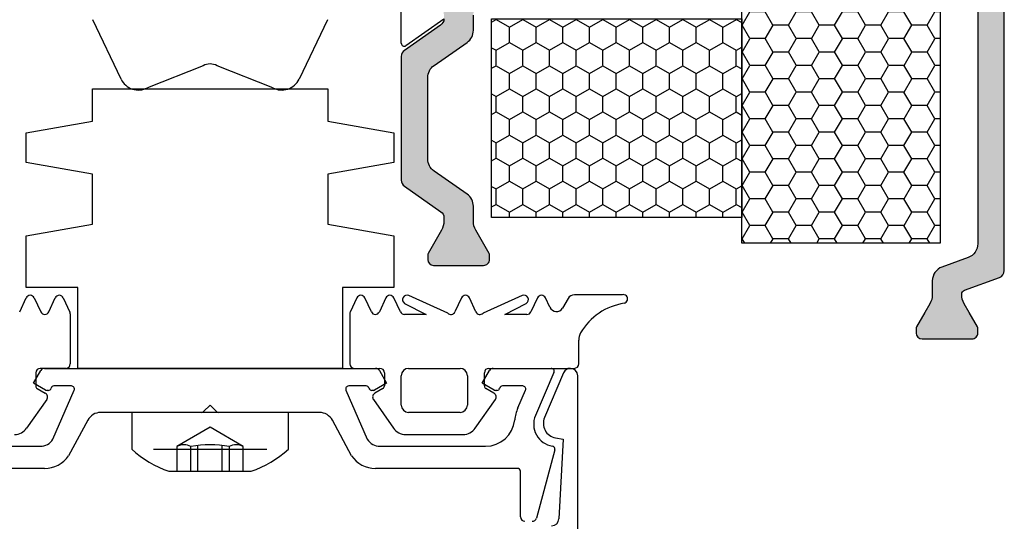
# Model space of a CAD drawing. Extents: x 1417 to 9353, y 7585 to 16059.
# Drawn here: x 8887 to 8954, y 15369 to 15403 of the extents above; entities that cross this region are included whole.
import ezdxf

# ---------------------------------------------------------------- set-up
doc = ezdxf.new("R2010")
doc.units = 0
doc.header["$MEASUREMENT"] = 0
doc.layers.get('0').update_dxf_attribs({"linetype": 'CONTINUOUS'})
doc.layers.add('Vollinie', color=7, linetype='CONTINUOUS')

msp = doc.modelspace()

# ---------------------------------------------------------------- hatches: boundary and pattern name
h = msp.add_hatch(color=256)
edge = h.paths.add_edge_path()
edge.add_line((8951.40469723085, 15386.8640692924), (8949.625917225203, 15386.21664631705))
edge.add_arc((8949.967937368529, 15385.27695369626), 1.000000000000446, 109.9999999999803, 180.0000000001042)
edge.add_line((8948.967937368529, 15385.27695369626), (8948.967937368529, 15384.32508936338))
edge.add_arc((8947.767937368528, 15384.32508936338), 1.200000000000728, -30.000000000100613, 0, ccw=False)
edge.add_line((8948.807167853069, 15383.72508936338), (8948.463792180097, 15383.13034525171))
edge.add_line((8948.463792180097, 15383.13034525171), (8947.896072033735, 15382.14702511373))
edge.add_arc((8948.077937368531, 15382.04202511373), 0.2100000000012128, 150.0000000003286, 180)
edge.add_line((8947.86793736853, 15382.04202511373), (8947.86793736853, 15381.73034525172))
edge.add_arc((8948.267937368533, 15381.73034525172), 0.4000000000032742, 180, 269.9999999997394)
edge.add_line((8948.267937368531, 15381.33034525171), (8951.667937368526, 15381.33034525171))
edge.add_arc((8951.66793736853, 15381.73034525171), 0.3999999999978172, 269.9999999994789, 360)
edge.add_line((8952.067937368527, 15381.73034525171), (8952.067937368527, 15382.04202511374))
edge.add_arc((8951.857937368526, 15382.04202511373), 0.2100000000009459, 4.962876942939385e-10, 29.99999999967143)
edge.add_line((8952.039802703322, 15382.14702511373), (8951.47215853983, 15383.13034525171))
edge.add_line((8951.47215853983, 15383.13034525171), (8951.128672112281, 15383.72536083198))
edge.add_arc((8952.163365759037, 15384.32355365477), 1.195167601585229, 177.8628361226811, 210.0337186348044, ccw=False)
edge.add_arc((8951.26955356627, 15384.36671093366), 0.3005273892924937, 110.02272941082819, 179.7306497618467, ccw=False)
edge.add_line((8951.166655123321, 15384.64907350581), (8953.533687159194, 15385.51060271043))
edge.add_arc((8953.362677087527, 15385.98044902082), 0.5000000000006128, 290.0000000004077, 360)
edge.add_line((8953.862677087527, 15385.98044902082), (8953.862677087527, 15396.33034525172))
edge.add_line((8953.862677087527, 15396.33034525172), (8953.862677087527, 15406.68024148261))
edge.add_arc((8953.362677087525, 15406.68024148261), 0.500000000001819, 0, 70.00000000032249)
edge.add_line((8953.533687159186, 15407.150087793), (8951.166655123314, 15408.01161699761))
edge.add_arc((8951.269707356927, 15408.29408774915), 0.3006817060061593, 180.2898261427607, 249.9567946813045, ccw=False)
edge.add_arc((8952.163365759045, 15408.33713684864), 1.195167601591935, 149.9662813646672, 182.1371638766088, ccw=False)
edge.add_line((8951.128672112289, 15408.93532967145), (8952.039802703322, 15410.51366538969))
edge.add_arc((8951.857937368524, 15410.61866538969), 0.2100000000018786, 330.0000000010065, 360.0000000029777)
edge.add_line((8952.067937368527, 15410.6186653897), (8952.067937368527, 15410.93034525171))
edge.add_arc((8951.66793736853, 15410.93034525171), 0.3999999999978172, 359.9999999997394, 449.9999999994789)
edge.add_line((8951.667937368533, 15411.33034525171), (8948.267937368524, 15411.33034525171))
edge.add_arc((8948.267937368528, 15410.93034525171), 0.3999999999996362, 90.0000000005211, 180)
edge.add_line((8947.86793736853, 15410.93034525171), (8947.86793736853, 15410.61866538969))
edge.add_arc((8948.077937368531, 15410.61866538969), 0.2100000000009459, 180, 209.9999999996714)
edge.add_line((8947.896072033735, 15410.5136653897), (8948.467937368529, 15409.52316557474))
edge.add_line((8948.467937368529, 15409.52316557474), (8948.807167853069, 15408.93560114004))
edge.add_arc((8947.767937368526, 15408.33560114004), 1.200000000002293, -8.691358743817545e-11, 30.000000000057128, ccw=False)
edge.add_line((8948.967937368529, 15408.33560114004), (8948.967937368529, 15407.38373680717))
edge.add_arc((8949.967937368529, 15407.38373680717), 1, 179.9999999998958, 249.999999999984)
edge.add_line((8949.625917225203, 15406.44404418638), (8951.40469723085, 15405.79662121102))
edge.add_arc((8951.062677087528, 15404.85692859023), 0.9999999999974929, 1.0419398677186109e-10, 70.00000000017991, ccw=False)
edge.add_line((8952.062677087524, 15404.85692859023), (8952.062677087524, 15396.33034525171))
edge.add_line((8952.062677087524, 15396.33034525171), (8952.062677087524, 15387.8037619132))
edge.add_arc((8951.062677087524, 15387.80376191319), 1, -70.00000000001972, 4.16889633925166e-10, ccw=False)
msp.add_hatch(color=256).paths.add_polyline_path([(8914.66267714521, 15399.09800073162), (8914.66267714521, 15393.56268977183, 0.2446984432292825), (8915.089100708858, 15392.74353772755), (8917.336253581561, 15391.17006434657, -0.2446984432285992), (8917.762677145212, 15390.35091230228), (8917.762677145212, 15389.3250893634, 0.1316524975874448), (8917.923446660669, 15388.7250893634), (8918.834542480006, 15387.14702511375, -0.131652497588288), (8918.862677145211, 15387.04202511375), (8918.862677145211, 15386.73034525173, -0.4142135623730951), (8918.46267714521, 15386.33034525173), (8915.062677145212, 15386.33034525173, -0.4142135623730951), (8914.66267714521, 15386.73034525173), (8914.66267714521, 15387.09829444416), (8915.601907629753, 15388.7250893634, 0.131652497587238), (8915.762677145212, 15389.3250893634), (8915.762677145212, 15389.57006172645, 0.2446984432277423), (8915.549465363387, 15389.9796377486), (8913.075888927036, 15391.71165461567, -0.2446984432290452), (8912.862677145211, 15392.12123063781), (8912.862677145211, 15400.53945986564, -0.2446984432292506), (8913.075888927036, 15400.94903588779), (8915.524578516677, 15402.66362679719, 0.2599612722792278), (8915.762677145212, 15403.09219899337), (8915.762677145212, 15403.33560114005, 0.1316524975878423), (8915.601907629753, 15403.93560114006), (8915.25853195678, 15404.53034525173), (8914.690811810415, 15405.51366538971, -0.1316524975872654), (8914.662677145214, 15405.61866538971), (8914.66267714521, 15405.93034525173, -0.4142135623730951), (8915.062677145212, 15406.33034525173), (8918.46267714521, 15406.33034525173, -0.4142135623730951), (8918.862677145211, 15405.93034525173), (8918.862677145211, 15405.61866538971, -0.1316524975884355), (8918.834542480006, 15405.51366538971), (8918.266822333644, 15404.53034525173), (8917.923446660672, 15403.93560114005, 0.1316524975882398), (8917.762677145209, 15403.33560114005), (8917.762677145212, 15402.30977820118, -0.2446984432287693), (8917.336253581565, 15401.49062615689), (8915.089100708861, 15399.91715277591, 0.2446984432283581)])
h = msp.add_hatch()
h.set_pattern_fill('HONEY', color=256, scale=0.33, angle=360.0000000000002, style=0)
h.set_pattern_definition([(180, (29723.92012064465, 10246.02116720091), (-1.571624999999998, 0.9073779000000037), [1.04775, -2.0955]), (59.99999999999988, (29723.92012064465, 10246.02116720091), (1.571624812232578, 0.9073782252227152), [1.04775, -2.0955]), (119.9999999999999, (29723.92012064465, 10246.02116720091), (-1.8776741985798e-07, 1.814756125222718), [-2.095499999999996, 1.047749999999998])])
h.paths.add_polyline_path([(8936.007416864548, 15387.8303460514), (8949.507416864548, 15387.8303460514), (8949.507416864548, 15404.8303460514), (8936.007416864548, 15404.8303460514)])
h = msp.add_hatch()
h.set_pattern_fill('HONEY', color=256, scale=0.33, angle=450.0000000000001, style=0)
h.set_pattern_definition([(90, (3777.198238014051, -5384.83235772869), (0.9073779000000036, 1.571624999999998), [1.04775, -2.0955]), (329.9999999999999, (3777.198238014051, -5384.83235772869), (0.9073782252227153, -1.571624812232578), [1.04775, -2.0955]), (29.9999999999999, (3777.198238014051, -5384.83235772869), (1.814756125222718, 1.877674199691018e-07), [-2.0955, 1.04775])])
h.paths.add_polyline_path([(8919.007416864548, 15403.0803460514), (8919.007416864548, 15389.5803460514), (8936.007416864548, 15389.5803460514), (8936.007416864548, 15403.0803460514)])

# ---------------------------------------------------------------- linework, layer by layer
for p, q in [((8912.86267714404, 15401.42809473327), (8912.86267714555, 15408.1303452536)), ((8893.810059894844, 15398.99104439555), (8891.882160087924, 15403.03297039543)), ((8907.843194201663, 15403.03297039543), (8905.915294394745, 15398.99104439555)), ((8915.762410893829, 15403.07431373823), (8913.17739243131, 15401.26426432436)), ((8899.388972456207, 15399.9063709035), (8895.599236864251, 15398.40581994851)), ((8904.126117425336, 15398.40581994851), (8900.33638183338, 15399.9063709035)), ((8891.862677144793, 15396.12384643798), (8891.862677144793, 15398.33037524418)), ((8891.862677144793, 15398.33037524418), (8907.862677144793, 15398.33037524418)), ((8907.862677144793, 15398.33037524418), (8907.862677144793, 15396.12384643798)), ((8887.362677269768, 15395.33037504683), (8891.862677144793, 15396.12384643798)), ((8907.862677144793, 15396.12384643798), (8912.362677019817, 15395.33037504683)), ((8887.362677269768, 15393.33037504683), (8887.362677269768, 15395.33037504683)), ((8912.362677019817, 15395.33037504683), (8912.362677019817, 15393.33037504683)), ((8891.862677144793, 15392.53690365568), (8887.362677269768, 15393.33037504683)), ((8912.362677019817, 15393.33037504683), (8907.862677144793, 15392.53690365568)), ((8891.862677144793, 15389.12384643798), (8891.862677144793, 15392.53690365568)), ((8907.862677144793, 15392.53690365568), (8907.862677144793, 15389.12384643798)), ((8887.362677269768, 15388.33037504683), (8891.862677144793, 15389.12384643798)), ((8907.862677144793, 15389.12384643798), (8912.362677019817, 15388.33037504683)), ((8887.36267770726, 15384.83037524418), (8887.362677269768, 15388.33037504683)), ((8912.362677019817, 15388.33037504683), (8912.362676582326, 15384.83037524418)), ((8890.862678069785, 15384.83037524418), (8887.36267770726, 15384.83037524418)), ((8890.862677519795, 15379.33037524418), (8890.862678069785, 15384.83037524418)), ((8912.362676582326, 15384.83037524418), (8908.862676219802, 15384.83037524418)), ((8908.862676219802, 15384.83037524418), (8908.862676769792, 15379.33037524418)), ((8886.920067367839, 15383.16682925593), (8887.364724807703, 15384.12040021297)), ((8887.908509479923, 15384.12040021297), (8888.353166919787, 15383.16682925593)), ((8888.89695159201, 15383.16682925593), (8889.341609031875, 15384.12040021297)), ((8889.885393704095, 15384.12040021297), (8890.334568980903, 15383.15714072334)), ((8909.83995958549, 15384.12040021297), (8909.390784308682, 15383.15714072334)), ((8910.828401697578, 15383.16682925593), (8910.383744257713, 15384.12040021297)), ((8911.816843809662, 15384.12040021297), (8911.372186369797, 15383.16682925593)), ((8912.80528592175, 15383.16682925593), (8912.360628481885, 15384.12040021297)), ((8916.02513224884, 15383.08148270009), (8913.376162691875, 15384.27476876463)), ((8916.953814059172, 15384.12040021297), (8916.509156619308, 15383.16682925593)), ((8917.942256171258, 15383.16682925593), (8917.497598731396, 15384.12040021297)), ((8921.075250098693, 15384.27476876463), (8918.426280541726, 15383.08148270009)), ((8922.126186085638, 15384.12040021297), (8921.681528645775, 15383.16682925593)), ((8922.966204021037, 15383.48512593), (8922.66997075786, 15384.12040021297)), ((8927.871456625511, 15384.3303452441), (8924.640386760151, 15384.3303452441)), ((8913.090067183688, 15383.74801986254), (8914.548443316362, 15382.99361473445)), ((8919.902969474206, 15382.99361473445), (8921.361345606878, 15383.74801986254)), ((8924.204742028687, 15384.07572997865), (8923.832305029164, 15383.4145225203)), ((8890.362676644792, 15383.03035524481), (8890.362676644792, 15379.63034524408)), ((8909.362676644792, 15383.03035524481), (8909.362676644792, 15379.63034524408)), ((8914.548443316362, 15382.99361473445), (8913.07717825786, 15382.99361473445)), ((8921.409636309661, 15382.99361473445), (8919.902969474206, 15382.99361473445)), ((8924.925576644793, 15379.6303452028), (8924.925576644793, 15381.24290325534)), ((8887.862677144793, 15378.33037524418), (8888.35342461451, 15379.18037519173)), ((8888.012686644794, 15379.03032515227), (8888.012686644794, 15378.13032524418)), ((8890.062680174247, 15379.3303452441), (8888.312137264782, 15379.33032464924)), ((8888.613232265929, 15379.33037524418), (8911.112122023658, 15379.33037524418)), ((8908.862676769792, 15379.33037524418), (8890.862677519795, 15379.33037524418)), ((8909.662673115341, 15379.3303452441), (8911.413216024805, 15379.33032464924)), ((8911.371929675077, 15379.18037519173), (8911.862677144793, 15378.33037524418)), ((8911.712666644793, 15379.03032515227), (8911.712666644793, 15378.13032524418)), ((8912.862666644793, 15376.83036524418), (8912.862666644793, 15378.83032524418)), ((8913.362666644793, 15379.33032524418), (8916.862666644793, 15379.33032524418)), ((8917.362666644793, 15378.83032524418), (8917.362666644793, 15376.83036524418)), ((8918.362677144793, 15378.33037524418), (8918.85342557701, 15379.18037538658)), ((8918.512666644794, 15378.13032524418), (8918.512666644794, 15379.03032507108)), ((8918.81266560581, 15379.33032507108), (8924.625577683775, 15379.3303452028)), ((8919.113233115928, 15379.33037524418), (8923.059075114234, 15379.33037524418)), ((8923.242833968292, 15379.05142789745), (8921.984924556531, 15376.12350186076)), ((8923.902854033062, 15379.02674913735), (8922.60303092133, 15375.98312303051)), ((8924.862677144793, 15364.83037524418), (8924.862677144793, 15378.83037524418)), ((8888.68229280418, 15377.85717014323), (8887.862677144793, 15378.33037524418)), ((8890.43777205825, 15378.13037524418), (8889.249974979419, 15378.13037524418)), ((8910.475379310168, 15378.13037524418), (8909.287582231336, 15378.13037524418)), ((8911.862677144793, 15378.33037524418), (8911.043061485409, 15377.85717014323)), ((8919.182292804178, 15377.85717014323), (8918.362677144793, 15378.33037524418)), ((8921.128627637878, 15378.13037524418), (8919.749974979419, 15378.13037524418)), ((8888.112686644792, 15377.95712016342), (8888.662686644793, 15377.63957751537)), ((8888.862676644792, 15377.83037524418), (8888.78229276921, 15377.83037524418)), ((8889.170801815002, 15374.51533716927), (8890.62118090288, 15377.85061813972)), ((8909.10417338671, 15377.85061813972), (8910.554552474583, 15374.51533716927)), ((8910.943061520376, 15377.83037524418), (8910.862677644793, 15377.83037524418)), ((8911.612666644793, 15377.95712016342), (8911.062666644793, 15377.63957751537)), ((8919.162666644794, 15377.63957751537), (8918.612666644793, 15377.95712016342)), ((8919.362676644792, 15377.83037524418), (8919.28229276921, 15377.83037524418)), ((8920.790492005157, 15376.63665961449), (8921.312386491936, 15377.85142789745)), ((8888.75843225808, 15377.20769696333), (8887.392363652943, 15375.25674880783)), ((8899.862677144793, 15376.83037524418), (8899.421255788555, 15376.38895388794)), ((8900.30409850103, 15376.38895388794), (8899.862677144793, 15376.83037524418)), ((8910.966921031508, 15377.20769696333), (8912.332989636643, 15375.25674880783)), ((8917.892343652944, 15375.25674880783), (8919.258412258081, 15377.20769696333)), ((8899.27983443232, 15376.33037524418), (8892.424037715795, 15376.33037524418)), ((8907.301316573792, 15376.33037524418), (8900.445519857269, 15376.33037524418)), ((8916.862666644793, 15376.33036524418), (8913.362666644793, 15376.33036524418)), ((8891.542180053555, 15375.80189095288), (8890.248955217965, 15373.38322237148)), ((8909.47639907162, 15373.38322237148), (8908.183174236034, 15375.80189095288)), ((8913.152141680934, 15374.83032524418), (8917.073191608655, 15374.83032524418)), ((8923.340524524165, 15374.60710497472), (8923.862677144793, 15374.51037524418)), ((8923.862677144793, 15374.51037524418), (8923.586887498559, 15369.10489817799)), ((8881.136564835135, 15374.03037524418), (8888.313634514301, 15374.03037524418)), ((8896.012676644794, 15373.83037524418), (8903.712676644793, 15373.83037524418)), ((8911.411719775286, 15374.03037524418), (8918.58878945445, 15374.03037524418)), ((8923.30038965859, 15373.79791696055), (8922.055715908251, 15369.1527295576)), ((8888.610651129387, 15372.53037524418), (8878.962677644793, 15372.53037524418)), ((8920.762676644794, 15372.53037524418), (8911.114703160198, 15372.53037524418)), ((8920.962676644795, 15369.23037524418), (8920.962676644795, 15372.33037524418))]:
    msp.add_line(p, q)
at = {"ltscale": 0.75}
for p, q in [((8905.187676644793, 15376.33037524418), (8894.537676644793, 15376.33037524418)), ((8894.537676644793, 15376.33037524418), (8894.537676644793, 15373.83037524418)), ((8905.187676644793, 15373.83037524418), (8905.187676644793, 15376.33037524418)), ((8897.062676644793, 15372.33037524418), (8902.662676644793, 15372.33037524418))]:
    msp.add_line(p, q, dxfattribs=at)
at = {"ltscale": 0.3}
for p, q in [((8899.862676644792, 15375.33037524418), (8897.612676644792, 15374.00824312774)), ((8902.112676644792, 15374.00824312774), (8899.862676644792, 15375.33037524418)), ((8899.028827334407, 15372.33037524418), (8899.028827334407, 15374.08220704288)), ((8900.69652595518, 15372.33037524418), (8900.69652595518, 15374.08220704288)), ((8897.612676644792, 15374.00824312774), (8897.612676644792, 15372.33037524418)), ((8898.561243704906, 15372.33037524418), (8898.561243704906, 15374.00824312774)), ((8901.16410958468, 15374.00824312774), (8901.16410958468, 15372.33037524418)), ((8902.112676644792, 15372.33037524418), (8902.112676644792, 15374.00824312774))]:
    msp.add_line(p, q, dxfattribs=at)
for points in [[(8952.062677087524, 15404.85692859023), (8952.062677087524, 15396.33034525171), (8952.062677087524, 15387.8037619132, -0.3152987888811713), (8951.40469723085, 15386.8640692924), (8949.625917225203, 15386.21664631705, 0.3152987888794069), (8948.967937368529, 15385.27695369626), (8948.967937368529, 15384.32508936338, -0.1316524975877905), (8948.807167853069, 15383.72508936338), (8948.463792180097, 15383.13034525171), (8947.896072033735, 15382.14702511373, 0.1316524975859374), (8947.86793736853, 15382.04202511373), (8947.86793736853, 15381.73034525172, 0.4142135623717632), (8948.267937368531, 15381.33034525171), (8951.667937368526, 15381.33034525171, 0.414213562375759), (8952.067937368527, 15381.73034525171), (8952.067937368527, 15382.04202511374, 0.1316524975839504), (8952.039802703322, 15382.14702511373), (8951.47215853983, 15383.13034525171), (8951.128672112281, 15383.72536083198, -0.1413012573407731), (8950.969029497777, 15384.36812372228, -0.3138982169142074), (8951.166655123321, 15384.64907350581), (8953.533687159194, 15385.51060271043, 0.3152987888772835), (8953.862677087527, 15385.98044902082), (8953.862677087527, 15396.33034525172), (8953.862677087527, 15406.68024148261, 0.3152987888805909)], [(8915.762677145212, 15403.09219899337, -0.2599612722792278), (8915.524578516677, 15402.66362679719), (8913.075888927036, 15400.94903588779, 0.2446984432292506), (8912.862677145211, 15400.53945986564), (8912.862677145211, 15392.12123063781, 0.2446984432290452), (8913.075888927036, 15391.71165461567), (8915.549465363387, 15389.9796377486, -0.2446984432277423), (8915.762677145212, 15389.57006172645), (8915.762677145212, 15389.3250893634, -0.131652497587238), (8915.601907629753, 15388.7250893634), (8914.690811810415, 15387.14702511375), (8914.662677145214, 15387.09829444415), (8914.66267714521, 15387.04202511375), (8914.66267714521, 15386.73034525173, 0.4142135623730951), (8915.062677145212, 15386.33034525173), (8918.46267714521, 15386.33034525173, 0.4142135623730951), (8918.862677145211, 15386.73034525173), (8918.862677145211, 15387.04202511375, 0.131652497588288), (8918.834542480006, 15387.14702511375), (8917.923446660669, 15388.7250893634, -0.1316524975874448), (8917.762677145212, 15389.3250893634), (8917.762677145212, 15390.35091230228, 0.2446984432285992), (8917.336253581561, 15391.17006434657), (8915.089100708858, 15392.74353772755, -0.2446984432292825), (8914.66267714521, 15393.56268977183), (8914.66267714521, 15399.09800073162, -0.2446984432283582), (8915.089100708861, 15399.91715277591), (8917.336253581565, 15401.49062615689, 0.2446984432287693), (8917.762677145212, 15402.30977820118), (8917.762677145209, 15403.33560114005, -0.1316524975882398)]]:
    msp.add_lwpolyline(points, format="xyb")
for centre, radius, start, end in [((8913.06267714404, 15401.42809473322), 0.2, 179.9999999871809, 304.9999999996286), ((8899.862677144793, 15399.02568717158), 0.999999983822174, 61.72495361073711, 118.2750463892629), ((8894.983420764498, 15399.55070882141), 1.299999999999243, 205.5000000000302, 298.275046120394), ((8904.741933525089, 15399.55070882141), 1.300000000000131, 241.724953879606, 334.4999999999699), ((8887.636617143813, 15383.99361473445), 0.2999999999996985, 25.00000000000526, 154.9999999999947), ((8889.613501367985, 15383.99361473445), 0.2999999999996985, 25.00000000000526, 154.9999999999947), ((8910.111851921602, 15383.99361473445), 0.2999999999996985, 25.00000000000526, 154.9999999999947), ((8912.088736145774, 15383.99361473445), 0.2999999999996985, 25.00000000000526, 154.9999999999947), ((8913.24461411465, 15384.00514871376), 0.3000000000003559, 63.99208800478103, 238.9920880049109), ((8917.225706395284, 15383.99361473445), 0.2999999999998906, 25.00000000009261, 154.9999999999947), ((8921.206798675914, 15384.00514871376), 0.3000000000001159, 301.0079119952377, 116.0079119951316), ((8922.39807842175, 15383.99361473445), 0.2999999999998906, 25.00000000009261, 154.9999999999947), ((8924.640386760151, 15383.8303452441), 0.5000000000004547, 90, 150.6088309007399), ((8927.95265921448, 15384.04154403298), 0.3000000000001921, 283.3104363945541, 105.7044548729944), ((8923.419357914554, 15383.69643506088), 0.5000000000002741, 205.0000000000926, 325.6792574314048), ((8928.611976408629, 15379.68866227764), 4.103612203212131, 98.26990757143682, 149.9480823419307), ((8888.625059255899, 15383.29361473445), 0.2999999999996985, 205.0000000000053, 334.9999999999947), ((8890.062676644793, 15383.03035524481), 0.3000000000000828, 2.08440831604393e-10, 25.00000000009261), ((8909.662676644793, 15383.03035524481), 0.3000000000000828, 154.9999999999074, 179.9999999997916), ((8911.100294033688, 15383.29361473445), 0.2999999999996985, 205.0000000000053, 334.9999999999947), ((8913.07717825786, 15383.29361473445), 0.2999999999992724, 204.9999999998593, 269.9999999997916), ((8916.237264283198, 15383.29361473445), 0.3000000000007149, 225.0000000000691, 334.9999999999947), ((8918.21414850737, 15383.29361473445), 0.300000000000115, 205.0000000000053, 314.9999999999309), ((8921.409636309661, 15383.29361473445), 0.3000000000007149, 270, 334.9999999999947), ((8925.925576644793, 15381.24290325535), 1.000000000000909, 149.9480823420761, 180.0000000001042), ((8890.062676644793, 15379.63034524408), 0.3000000000001819, 270.0006740759716, 0), ((8909.662676644793, 15379.63034524408), 0.3000000000001819, 180, 269.9993259240284), ((8924.625576644794, 15379.6303452028), 0.2999999999997073, 270.0001984311902, 1.042204158021965e-10), ((8888.312686644793, 15379.03032515227), 0.2999999999997507, 90.10492391201905, 180.0000000001042), ((8888.613232265929, 15379.03037524418), 0.2999999999990921, 90, 150.0000115676918), ((8911.112122023658, 15379.03037524418), 0.2999999999992724, 29.99998843230824, 90), ((8911.412666644792, 15379.03032515227), 0.2999999999997507, 359.9999999998958, 89.89507608798095), ((8913.362666644793, 15378.83032524418), 0.5, 90, 180), ((8916.862666644793, 15378.83032524418), 0.5, 0, 90), ((8918.812666644793, 15379.03032507108), 0.2999999999992724, 90.00019843098177, 180.0000000001042), ((8919.113233115928, 15379.03037524418), 0.2999999999993472, 90, 149.9999685958066), ((8923.059075114234, 15379.13037524418), 0.1999999999998181, 336.7504441732434, 89.99999999968735), ((8924.362677144793, 15378.83037524418), 0.5, 90, 156.8744169017223), ((8924.362677144793, 15378.83037524418), 0.5, 0, 90), ((8888.212686644792, 15378.13032524418), 0.1999999999989086, 179.9999999998958, 240.00000000009), ((8889.249974979419, 15377.93037524418), 0.1999999999993634, 89.99999999968735, 165.5224878142917), ((8890.43777205825, 15377.93037524418), 0.2000000000004875, 336.4977224568858, 90), ((8909.287582231336, 15377.93037524418), 0.2000000000002728, 90, 203.5022775431141), ((8910.47537931017, 15377.93037524418), 0.1999999999990319, 14.4775121857083, 90.00000000020843), ((8911.512666644794, 15378.13032524418), 0.1999999999989086, 299.99999999991, 2.08440831604393e-10), ((8918.712666644795, 15378.13032524418), 0.2000000000005134, 180.0000000001042, 239.9999999999995), ((8919.749974979419, 15377.93037524418), 0.1999999999998181, 90, 165.5224878142917), ((8921.128627637878, 15377.93037524418), 0.1999999999999593, 336.7504441731553, 90), ((8888.512686644794, 15377.37976989423), 0.3000000000001793, 325.000000000008, 59.99999999990897), ((8888.78229276921, 15378.03037524418), 0.2000000000002728, 240.0000115674025, 269.9999999996873), ((8888.862676644796, 15378.03037524418), 0.2000000000025832, 269.9999999991662, 345.5224878134323), ((8910.86267764479, 15378.03037524418), 0.2000000000025466, 194.4775121865614, 270.0000000007295), ((8911.212666644795, 15377.37976989423), 0.3000000000001793, 120.000000000091, 214.999999999992), ((8910.943061520375, 15378.03037524418), 0.2000000000005465, 270.0000000002084, 299.9999884325975), ((8919.012666644794, 15377.37976989423), 0.3000000000003052, 325.000000000008, 59.99999999990897), ((8919.28229276921, 15378.03037524418), 0.2000000000016371, 240.0000115675544, 270), ((8919.362676644796, 15378.03037524418), 0.2000000000025832, 269.9999999991662, 345.5224878134323), ((8913.362666644793, 15376.83036524418), 0.5, 180, 270), ((8916.862666644793, 15376.83036524418), 0.5, 270, 0), ((8892.424037715795, 15375.33037524418), 1.000000000000909, 90, 151.867270475604), ((8899.27983443232, 15376.53037524418), 0.1999999999990048, 270, 315.0000000000046), ((8900.445519857269, 15376.53037524418), 0.1999999999993634, 224.9999999999954, 270), ((8907.301316573792, 15375.33037524418), 1.0000000000008, 28.13272952439597, 90), ((8923.362676488221, 15375.53037501895), 2.799999753794117, 156.7276845164092, 174.0208401926839), ((8923.362676644794, 15375.53037524418), 1.50000000000071, 156.7079697469827, 261.3569777233277), ((8918.58878945445, 15376.03037524418), 2, 270, 354.0208401926839), ((8923.522677144792, 15375.59037524418), 0.9999999999995313, 156.8744169017223, 259.5048309564338), ((8886.573211608655, 15375.83032524418), 1.000000000000198, 269.9999999998957, 325.000000000008), ((8913.152141680932, 15375.83032524418), 1.000000000000198, 214.999999999992, 270), ((8917.073191608655, 15375.83032524418), 1, 270, 325.000000000008), ((8888.313634514301, 15375.03037524418), 0.9999999999995453, 270, 329.0000000000667), ((8911.411719775286, 15375.03037524418), 0.9999999999995146, 210.9999999999333, 270), ((8923.107204488519, 15373.84968075161), 0.1999999999998583, 345.0000053279404, 81.35697772301175), ((8888.610651129387, 15374.53037524418), 1.999999999999613, 270, 325.000000000008), ((8911.114703160198, 15374.53037524418), 1.999999999999545, 214.999999999992, 270), ((8920.762676644794, 15372.33037524418), 0.1999999999998181, 0, 90), ((8921.262676644794, 15369.23037524418), 0.3000000000001819, 180, 270), ((8921.765938153145, 15369.23037524418), 0.2999999999998851, 270, 345.00000532807), ((8923.087537001315, 15369.13037524418), 0.4999999999997193, 270, 357.0792784790073)]:
    msp.add_arc(centre, radius, start, end)
for centre, radius, start, end in [((8898.086960174849, 15373.1709636602), 0.9622794675311981, 60.47027464557524, 119.5297253544248), ((8899.862676644792, 15367.29583233964), 6.837410788094799, 79.02737167534728, 100.9726283246527), ((8901.638393114736, 15373.1709636602), 0.9622794675311421, 60.47027464557524, 119.5297253544248)]:
    msp.add_arc(centre, radius, start, end, dxfattribs=at)
at = {"ltscale": 0.75}
for centre, radius, start, end in [((8899.675560545755, 15379.60393814413), 7.728640212836607, 228.3341685206823, 250.2401760489903), ((8900.04979274383, 15379.60393814413), 7.72864021283666, 289.7598239510097, 311.6658314793133)]:
    msp.add_arc(centre, radius, start, end, dxfattribs=at)
at = {"layer": 'Vollinie'}
for points in [[(8936.007416864548, 15387.8303460514), (8936.007416864548, 15404.8303460514), (8949.507416864548, 15404.8303460514), (8949.507416864548, 15387.8303460514)], [(8919.007416864548, 15403.0803460514), (8936.007416864548, 15403.0803460514), (8936.007416864548, 15389.5803460514), (8919.007416864548, 15389.5803460514)]]:
    msp.add_lwpolyline(points, close=True, dxfattribs=at)

doc.saveas('drawing.dxf')
